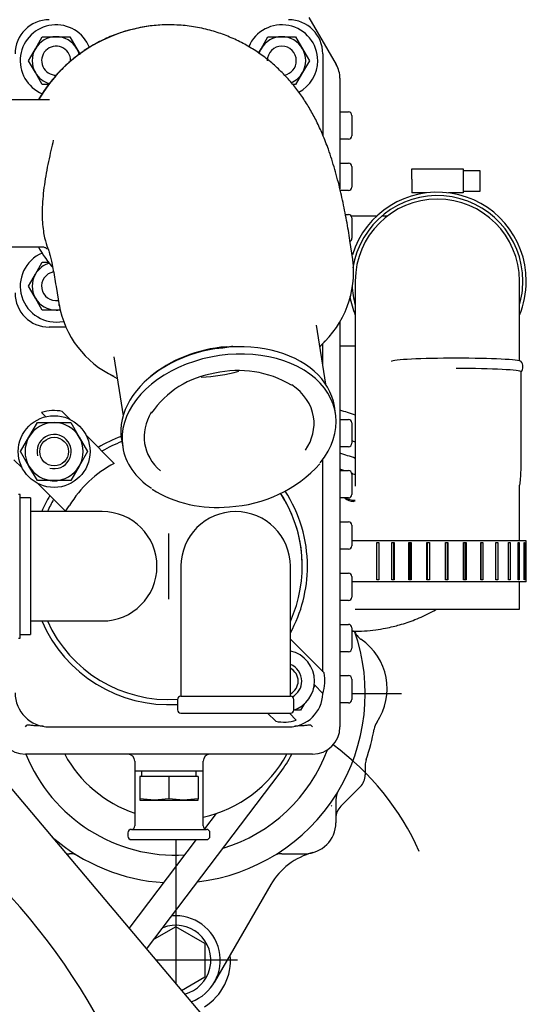
# Model space of a CAD drawing. Units: millimetres. Extents: x 0 to 289, y 0 to 202.
# Drawn here: x 93 to 111, y 143 to 178 of the extents above; entities that cross this region are included whole.
import ezdxf
from ezdxf.lldxf.tags import DXFTag

# ---------------------------------------------------------------- set-up
doc = ezdxf.new("R2010")
doc.units = ezdxf.units.MM
for name, color, linetype in [('15211026_CODO_GO', 7, 'Continuous'), ('16511007_ESPARRA', 7, 'Continuous'), ('17011022', 7, 'Continuous'), ('17111001', 7, 'Continuous'), ('17113015_CODO_ES', 7, 'Continuous'), ('17130000_REVB_LI', 7, 'Continuous'), ('18011003_TAPA_RE', 7, 'Continuous'), ('51035010_PLANA_Ø', 7, 'Continuous'), ('52102306_M10X15_', 7, 'Continuous'), ('54082032_ABRAZAD', 7, 'Continuous'), ('54082055_ABRAZAD', 7, 'Continuous'), ('55120110__TUERCA', 7, 'Continuous'), ('56000061_ARANDEL', 7, 'Continuous'), ('60535008_MANGUIT', 7, 'Continuous'), ('BMOTOR_M62', 7, 'Continuous'), ('DIAMETRO10_DIN_1', 7, 'Continuous'), ('DIAMETROM10_DIN1', 7, 'Continuous'), ('DIN-934_M10_FEME', 7, 'Continuous'), ('Predeterminado', 7, 'Continuous'), ('VOLANT_MINI_62', 7, 'Continuous')]:
    doc.layers.add(name, color=color, linetype=linetype)
tags = doc.linetypes.add('HIDDEN2', pattern=[4.7625, 3.175, -1.5875]).pattern_tags.tags
tags[6:7] = [DXFTag(74, 4), DXFTag(75, 0), DXFTag(340, '0'), DXFTag(46, 0.0), DXFTag(50, 0.0), DXFTag(44, 0.0), DXFTag(45, 0.0)]
tags[4:5] = [DXFTag(74, 4), DXFTag(75, 0), DXFTag(340, '0'), DXFTag(46, 0.0), DXFTag(50, 0.0), DXFTag(44, 0.0), DXFTag(45, 0.0)]

# ---------------------------------------------------------------- blocks, each defined once
blk = doc.blocks.new('SE5')
at = {"layer": '15211026_CODO_GO', "color": 7, "linetype": 'HIDDEN2'}
for p, q in [((105.171, 168.712), (105.171, 161.512)), ((110.931, 165.909), (110.931, 168.712)), ((110.931, 161.512), (110.931, 161.545)), ((110.931, 159.592), (110.931, 161.512)), ((110.931, 157.192), (110.931, 158.152)), ((105.171, 157.192), (110.931, 157.192))]:
    blk.add_line(p, q, dxfattribs=at)
blk.add_arc((108.051, 168.712), 2.88, 0, 180, dxfattribs=at)
at = {"layer": '16511007_ESPARRA', "color": 7, "linetype": 'HIDDEN2'}
for centre, start, end in [((94.671, 176.452), 0, 271.3539), ((102.591, 176.452), 0, 180), ((94.671, 176.452), 356.9331, 0), ((102.591, 176.452), 279.4454, 0), ((94.671, 168.532), 100.3548, 278.4254)]:
    blk.add_arc(centre, 0.51, start, end, dxfattribs=at)
at = {"layer": '17011022', "color": 7, "linetype": 'HIDDEN2'}
for p, q in [((105.921, 170.992), (105.035, 170.992)), ((106.292, 170.992), (106.101, 170.992)), ((104.631, 166.432), (105.171, 166.432))]:
    blk.add_line(p, q, dxfattribs=at)
at = {"layer": '17111001', "color": 7, "linetype": 'HIDDEN2'}
for p, q in [((103.544, 177.974), (104.503, 176.315)), ((104.631, 175.835), (104.631, 171.947)), ((104.631, 174.652), (104.931, 174.652)), ((105.051, 174.532), (105.051, 173.812)), ((104.931, 173.692), (104.631, 173.692)), ((104.631, 172.852), (104.931, 172.852)), ((105.051, 172.732), (105.051, 172.012)), ((104.931, 171.892), (104.631, 171.892)), ((104.822, 171.052), (104.931, 171.052)), ((105.051, 170.932), (105.051, 170.212)), ((104.631, 167.303), (104.631, 153.052)), ((104.031, 165.739), (104.031, 166.519)), ((104.631, 163.852), (104.931, 163.852)), ((105.051, 163.732), (105.051, 163.012)), ((104.931, 162.892), (104.631, 162.892)), ((104.031, 154.989), (104.031, 162.451)), ((104.631, 162.052), (104.931, 162.052)), ((105.051, 161.932), (105.051, 161.212)), ((104.931, 161.092), (104.631, 161.092)), ((104.631, 160.252), (104.931, 160.252)), ((105.051, 160.132), (105.051, 159.412)), ((104.931, 159.292), (104.631, 159.292)), ((104.631, 158.452), (104.931, 158.452)), ((105.051, 158.332), (105.051, 157.612)), ((104.931, 157.492), (104.631, 157.492)), ((104.631, 156.652), (104.931, 156.652)), ((105.051, 156.532), (105.051, 155.812)), ((104.931, 155.692), (104.631, 155.692)), ((104.631, 154.852), (104.931, 154.852)), ((105.051, 154.732), (105.051, 154.012)), ((104.931, 153.892), (104.631, 153.892)), ((93.591, 153.052), (93.648, 153.108)), ((94.431, 153.052), (102.831, 153.052)), ((103.671, 153.052), (103.615, 153.108)), ((103.671, 152.092), (93.591, 152.092)), ((97.431, 151.852), (97.431, 151.492)), ((99.831, 151.492), (99.831, 151.852)), ((99.831, 151.492), (97.431, 151.492)), ((97.431, 151.492), (97.431, 149.572)), ((99.831, 149.572), (99.831, 151.492)), ((97.311, 149.452), (99.951, 149.452)), ((97.191, 149.332), (97.191, 149.212)), ((97.311, 149.092), (99.951, 149.092)), ((100.071, 149.212), (100.071, 149.332))]:
    blk.add_line(p, q, dxfattribs=at)
for centre, radius, start, end in [((103.671, 175.835), 0.96, 0, 30), ((104.931, 174.532), 0.12, 0, 90), ((104.931, 173.812), 0.12, 270, 0), ((104.931, 172.732), 0.12, 0, 90), ((104.931, 172.012), 0.12, 270, 0), ((104.931, 170.932), 0.12, 0, 90), ((104.931, 170.212), 0.12, 298.1022, 0), ((110.753, 165.702), 0.298, 319.2734, 40.4784), ((104.931, 163.732), 0.12, 0, 90), ((98.631, 158.692), 4.86, 110.1969, 120.7051), ((98.631, 158.692), 4.68, 110.6747, 120.1428), ((104.931, 163.012), 0.12, 270, 0), ((104.931, 161.932), 0.12, 0, 90), ((98.631, 158.692), 4.86, 149.2949, 156.7302), ((98.631, 158.692), 4.68, 0, 33.2708), ((98.631, 158.692), 4.86, 0, 32.9628), ((104.931, 161.212), 0.12, 270, 0), ((105.111, 161.452), 0.48, 229.3943, 270.0227), ((104.931, 160.132), 0.12, 0, 90), ((104.931, 159.412), 0.12, 270, 0), ((98.631, 158.692), 4.86, 331.2281, 360), ((104.931, 158.332), 0.12, 0, 90), ((104.931, 157.612), 0.12, 270, 0), ((98.631, 158.692), 4.86, 203.2698, 273.539), ((104.931, 156.532), 0.12, 0, 90), ((105.111, 155.932), 0.48, 89.9799, 97.1808), ((104.931, 155.812), 0.12, 270, 0), ((104.931, 154.732), 0.12, 0, 90), ((94.431, 154.252), 1.2, 180, 270), ((102.831, 154.252), 1.2, 270, 358.303), ((104.931, 154.012), 0.12, 270, 0), ((93.591, 153.052), 0.96, 180, 270), ((103.671, 153.052), 0.96, 270, 0), ((97.191, 151.852), 0.24, 0, 90), ((100.071, 151.852), 0.24, 90, 180), ((97.311, 149.332), 0.12, 90, 180), ((97.311, 149.572), 0.12, 270, 0), ((99.951, 149.572), 0.12, 180, 270), ((99.951, 149.332), 0.12, 0, 90), ((97.311, 149.212), 0.12, 180, 270), ((99.951, 149.212), 0.12, 270, 0)]:
    blk.add_arc(centre, radius, start, end, dxfattribs=at)
for centre, start_param, end_param in [((108.711, 165.882), 0.043601, 3.095437), ((108.711, 165.522), 0.001322, 1.570796)]:
    blk.add_ellipse(centre, major_axis=(2.28, 0), ratio=0.052336, start_param=start_param, end_param=end_param, dxfattribs=at)
for points, knots in [([(110.945, 161.543), (110.954, 161.614), (110.992, 161.982), (110.991, 162.628), (110.991, 163.516), (110.991, 164.491), (110.991, 165.123), (110.991, 165.523)], [0.6817471, 0.6817471, 0.6817471, 0.6817471, 0.6988865, 0.7704762, 0.8363197, 0.9128276, 1, 1, 1, 1]), ([(105.058, 156.412), (105.216, 156.413), (105.473, 156.417), (105.872, 156.457), (106.208, 156.512), (106.486, 156.573), (106.834, 156.664), (107.286, 156.817), (107.716, 157.014), (107.964, 157.149), (108.026, 157.185)], [0, 0, 0, 0, 0.0344001, 0.0666239, 0.0939773, 0.1164594, 0.1344972, 0.180214, 0.2305638, 0.247741, 0.247741, 0.247741, 0.247741]), ([(94.236, 153.068), (94.187, 153.076), (94.138, 153.08), (94.039, 153.086), (93.99, 153.088), (93.892, 153.094), (93.842, 153.098), (93.769, 153.107), (93.745, 153.11), (93.708, 153.114), (93.696, 153.116), (93.677, 153.116), (93.671, 153.116), (93.659, 153.114), (93.652, 153.113), (93.648, 153.108)], [0, 0, 0, 0, 0.25, 0.25, 0.5, 0.5, 0.75, 0.75, 0.875, 0.875, 0.9375, 0.9375, 0.96875, 0.96875, 1, 1, 1, 1]), ([(103.615, 153.108), (103.612, 153.111), (103.609, 153.112), (103.604, 153.114), (103.601, 153.115), (103.591, 153.116), (103.585, 153.116), (103.567, 153.116), (103.555, 153.114), (103.518, 153.11), (103.493, 153.107), (103.42, 153.098), (103.371, 153.094), (103.272, 153.088), (103.223, 153.086), (103.125, 153.08), (103.076, 153.076), (103.027, 153.068)], [0, 0, 0, 0, 0.015625, 0.015625, 0.03125, 0.03125, 0.0625, 0.0625, 0.125, 0.125, 0.25, 0.25, 0.5, 0.5, 0.75, 0.75, 1, 1, 1, 1])]:
    blk.add_open_spline(points, degree=3, knots=knots, dxfattribs=at)
blk.add_open_spline([(105.171, 160.975), (105.135, 160.973), (105.098, 160.972), (105.058, 160.972)], degree=3, dxfattribs=at)
at = {"layer": '17113015_CODO_ES', "color": 7, "linetype": 'HIDDEN2'}
for p, q in [((104.031, 176.692), (104.031, 173.837)), ((94.421, 175.072), (91.191, 175.072)), ((91.191, 169.912), (94.187, 169.912)), ((105.087, 169.468), (104.983, 170.135)), ((94.669, 168.522), (94.773, 167.855)), ((95.006, 167.092), (94.431, 167.092)), ((104.133, 165.085), (103.809, 167.158)), ((103.927, 166.406), (104.117, 166.613)), ((96.696, 166.045), (97.02, 163.972)), ((96.569, 165.432), (96.813, 165.293)), ((104.476, 164.058), (104.436, 164.318)), ((96.966, 163.149), (97.007, 162.889))]:
    blk.add_line(p, q, dxfattribs=at)
for centre, radius, start, end in [((94.431, 176.692), 1.2, 90, 180), ((102.831, 176.692), 1.2, 0, 90), ((101.621, 169.045), 3.491, 312.0501, 6.7605), ((94.431, 168.292), 1.2, 180, 270), ((98.16, 168.475), 3.436, 189.8229, 244.8423), ((100.757, 162.185), 3.331, 98.8287, 145.6133), ((101.062, 161.924), 3.645, 59.2206, 102.9263), ((100.517, 165.36), 4.584, 272.9337, 318.022), ((100.296, 165.053), 4.295, 238.2773, 276.0796)]:
    blk.add_arc(centre, radius, start, end, dxfattribs=at)
for centre, major_axis, ratio, start_param, end_param in [((98.631, 172.492), (-5.264, 0), 0.991593, 4.712389, 5.76621), ((99.93, 168.662), (-5.157, -0.807), 0.698401, 6.275387, 6.283185), ((100.701, 163.734), (3.735, 0.584), 0.698401, 0, 3.141593), ((100.742, 163.474), (-3.735, -0.584), 0.698401, 2.479461, 6.283185), ((100.688, 163.816), (-3.646, -0.57), 0.698401, 4.614883, 5.436707), ((99.945, 168.567), (4.524, 0.708), 0.698401, 4.564151, 4.855215), ((100.742, 163.474), (2.964, 0.464), 0.698401, 0, 0.629675), ((100.742, 163.474), (2.964, 0.464), 0.698401, 2.620489, 3.661886), ((100.742, 163.474), (2.964, 0.464), 0.698401, 5.72325, 6.283185), ((100.742, 163.474), (-3.735, -0.584), 0.698401, 0, 0.648823)]:
    blk.add_ellipse(centre, major_axis=major_axis, ratio=ratio, start_param=start_param, end_param=end_param, dxfattribs=at)
for points, knots in [([(97.477, 177.578), (97.384, 177.559), (97.135, 177.508), (96.692, 177.355), (96.191, 177.131), (95.713, 176.851), (95.268, 176.525), (94.859, 176.154), (94.493, 175.744), (94.229, 175.377), (94.09, 175.149), (94.048, 175.075)], [0, 0, 0, 0, 0.0342718, 0.1071742, 0.1800038, 0.252743, 0.3253779, 0.3978994, 0.4703034, 0.5425909, 0.5760627, 0.5760627, 0.5760627, 0.5760627]), ([(98.631, 177.712), (98.515, 177.71), (98.246, 177.704), (97.838, 177.663), (97.582, 177.603), (97.477, 177.578)], [0, 0, 0, 0, 0.272294, 0.747861, 1, 1, 1, 1]), ([(104.983, 170.135), (104.963, 170.264), (104.908, 170.605), (104.796, 171.216), (104.643, 171.925), (104.458, 172.635), (104.253, 173.281), (104.036, 173.843), (103.82, 174.314), (103.59, 174.743), (103.336, 175.148), (103.054, 175.534), (102.737, 175.903), (102.385, 176.252), (101.996, 176.576), (101.574, 176.869), (101.12, 177.126), (100.64, 177.34), (100.12, 177.516), (99.571, 177.641), (99.053, 177.703), (98.762, 177.71), (98.631, 177.712)], [0, 0, 0, 0, 0.034159, 0.106088, 0.181129, 0.262765, 0.343648, 0.404449, 0.457103, 0.504713, 0.549232, 0.592003, 0.633896, 0.675412, 0.716789, 0.75811, 0.799396, 0.840645, 0.881859, 0.927557, 0.972447, 1, 1, 1, 1]), ([(94.438, 175.072), (94.438, 175.072), (94.436, 175.072), (94.431, 175.073), (94.426, 175.073)], [0.93859154, 0.93859154, 0.93859154, 0.93859154, 0.94902761, 1, 1, 1, 1]), ([(94.573, 173.657), (94.545, 173.542), (94.517, 173.424), (94.43, 173.044), (94.372, 172.777), (94.299, 172.369), (94.277, 172.23), (94.239, 171.959), (94.223, 171.825), (94.199, 171.561), (94.19, 171.43), (94.181, 171.178), (94.181, 171.058), (94.19, 170.717), (94.213, 170.512), (94.274, 170.178), (94.312, 170.045), (94.376, 169.858), (94.401, 169.803), (94.405, 169.786), (94.405, 169.785), (94.405, 169.785)], [0.4075886, 0.4075886, 0.4075886, 0.4075886, 0.4375, 0.4375, 0.5, 0.5, 0.53125, 0.53125, 0.5625, 0.5625, 0.59375, 0.59375, 0.625, 0.625, 0.6875, 0.6875, 0.75, 0.75, 0.8125, 0.8125, 0.814434, 0.814434, 0.814434, 0.814434]), ([(94.048, 169.908), (94.105, 169.809), (94.261, 169.558), (94.437, 169.322), (94.551, 169.184)], [0.4323913, 0.4323913, 0.4323913, 0.4323913, 0.5005896, 0.60665, 0.60665, 0.60665, 0.60665]), ([(94.187, 169.911), (94.19, 169.911), (94.211, 169.915), (94.253, 169.904), (94.298, 169.887), (94.325, 169.869), (94.341, 169.856), (94.346, 169.851), (94.347, 169.85), (94.347, 169.85)], [0, 0, 0, 0, 0.0028459, 0.0326494, 0.0580794, 0.0795292, 0.1012844, 0.1317123, 0.1513551, 0.1513551, 0.1513551, 0.1513551]), ([(94.393, 169.829), (94.393, 169.829), (94.393, 169.828), (94.4, 169.808), (94.424, 169.73), (94.46, 169.598), (94.505, 169.408), (94.557, 169.161), (94.614, 168.859), (94.649, 168.645), (94.669, 168.522)], [0.6661775, 0.6661775, 0.6661775, 0.6661775, 0.6691395, 0.708479, 0.7505243, 0.7955688, 0.8437237, 0.8949272, 0.9489761, 1, 1, 1, 1]), ([(100.172, 166.344), (100.36, 166.35), (100.597, 166.376), (100.826, 166.421), (100.875, 166.432)], [0.78257125, 0.78257125, 0.78257125, 0.78257125, 0.81263266, 0.82094522, 0.82094522, 0.82094522, 0.82094522])]:
    blk.add_open_spline(points, degree=3, knots=knots, dxfattribs=at)
at = {"layer": '17130000_REVB_LI', "color": 7, "linetype": 'HIDDEN2'}
for p, q in [((106.795, 154.216), (105.051, 154.216)), ((105.52, 151.703), (105.52, 151.371)), ((97.848, 145.248), (102.536, 151.442)), ((104.665, 150.266), (105.343, 150.943)), ((104.489, 150.491), (104.489, 149.686)), ((99.886, 149.471), (100.294, 150.01)), ((97.238, 145.972), (99.599, 149.092)), ((98.871, 149.092), (98.871, 144.035)), ((95.021, 148.598), (95.146, 148.598)), ((102.596, 148.598), (103.401, 148.598)), ((102.206, 147.512), (100.222, 144.076)), ((98.871, 146.034), (98.111, 145.595)), ((99.891, 145.444), (98.871, 146.033)), ((99.891, 145.445), (99.891, 144.267)), ((97.851, 145.251), (97.851, 145.244)), ((101.031, 144.856), (98.179, 144.856)), ((99.074, 143.795), (99.891, 144.267))]:
    blk.add_line(p, q, dxfattribs=at)
for centre, radius, start, end in [((98.871, 144.856), 20.16, 71.7902, 73.3986), ((98.871, 144.856), 19.26, 70.9072, 71.2845), ((98.871, 144.856), 18.72, 70.3341, 72.08), ((98.871, 144.856), 18.18, 71.0636, 71.5288), ((98.871, 144.856), 18.18, 70, 70.1342), ((105.274, 162.447), 0.54, 249.9132, 259.0474), ((105.274, 162.447), 1.44, 250.7394, 265.9143), ((98.871, 154.216), 6.648, 276.6203, 19.3399), ((105.707, 156.626), 0.6, 199.4168, 235.5327), ((104.171, 154.387), 2.115, 326.0791, 55.5326), ((98.871, 154.216), 7.071, 340.8881, 349.9013), ((106.428, 152.87), 0.604, 146.1022, 169.9014), ((98.871, 154.216), 5.673, 286.9955, 339.6654), ((98.871, 144.856), 9.36, 24.0766, 53.8699), ((98.871, 154.216), 5.673, 201.9908, 273.2219), ((98.871, 154.216), 4.44, 208.5866, 251.0746), ((98.871, 154.216), 4.44, 282.4861, 331.4134), ((98.871, 154.216), 4.596, 322.884, 332.4762), ((106.124, 151.703), 0.604, 160.8881, 180), ((104.915, 151.371), 0.604, 315, 0), ((105.089, 150.491), 0.6, 149.0761, 180), ((104.515, 150.439), 0.24, 217.8646, 225.0001), ((105.089, 149.842), 0.6, 135, 180), ((103.401, 149.686), 1.088, 270.0001, 0), ((98.871, 154.216), 6.648, 229.2215, 266.4131), ((95.146, 147.998), 0.6, 59.0771, 90.0001), ((104.285, 146.312), 2.4, 104.6669, 150), ((102.596, 147.998), 0.6, 90, 120.9231), ((98.871, 144.856), 1.56, 290.3321, 95.2937), ((98.871, 144.856), 1.23, 284.6791, 111.6818), ((98.871, 144.856), 1.92, 301.663, 5.3287)]:
    blk.add_arc(centre, radius, start, end, dxfattribs=at)
at = {"layer": '18011003_TAPA_RE', "color": 7, "linetype": 'HIDDEN2'}
for p, q in [((94.162, 164.094), (94.308, 163.948)), ((95.178, 163.842), (94.886, 164.134)), ((96.712, 162.308), (95.721, 163.299)), ((93.189, 162.437), (93.48, 162.145)), ((94.024, 161.602), (95, 160.626)), ((95, 160.626), (95.136, 160.824)), ((96.291, 160.612), (93.771, 160.612)), ((98.631, 157.539), (98.631, 159.845)), ((99.051, 158.692), (99.051, 156.172)), ((102.891, 156.172), (102.891, 158.692)), ((93.771, 156.772), (96.291, 156.772)), ((99.051, 156.172), (99.051, 154.132)), ((102.891, 154.132), (102.891, 156.172)), ((102.891, 156.129), (104.073, 154.947)), ((104.033, 154.223), (103.733, 154.523)), ((98.931, 154.012), (98.931, 153.652)), ((99.051, 154.132), (102.891, 154.132)), ((103.011, 153.652), (103.011, 154.012)), ((99.051, 153.532), (102.891, 153.532)), ((102.376, 153.25), (102.094, 153.532)), ((102.858, 153.532), (103.1, 153.29))]:
    blk.add_line(p, q, dxfattribs=at)
for centre, radius, start, end in [((94.601, 162.722), 1.44, 78.5573, 107.7204), ((98.631, 158.692), 4.68, 110.6747, 120.1428), ((98.631, 158.692), 4.094, 117.956, 148.6202), ((98.631, 158.692), 4.68, 335.5408, 33.2837), ((98.631, 158.692), 4.68, 149.8572, 155.7791), ((96.291, 158.692), 1.92, 0, 90), ((100.971, 158.692), 1.92, 0, 180), ((100.971, 158.692), 1.92, 173.6076, 181.9124), ((96.291, 158.692), 1.92, 270, 0), ((98.631, 158.692), 4.68, 204.2209, 273.6801), ((102.662, 154.661), 1.44, 342.2796, 11.4427), ((99.051, 154.012), 0.12, 90, 180), ((102.891, 154.012), 0.12, 0, 90), ((99.051, 153.652), 0.12, 180, 270), ((102.891, 153.652), 0.12, 270, 0), ((102.662, 154.661), 1.44, 258.5573, 287.7204)]:
    blk.add_arc(centre, radius, start, end, dxfattribs=at)
at = {"layer": '51035010_PLANA_Ø', "color": 7, "linetype": 'HIDDEN2'}
for radius, start, end in [(1.08, 0, 77.7316), (0.63, 0, 68.6372), (0.63, 298.5659, 0), (1.08, 288.8436, 0)]:
    blk.add_arc((102.662, 154.661), radius, start, end, dxfattribs=at)
at = {"layer": '52102306_M10X15_', "color": 7, "linetype": 'HIDDEN2'}
for p, q in [((98.631, 151.312), (97.611, 151.312)), ((97.611, 151.312), (97.611, 150.529)), ((99.651, 151.312), (98.631, 151.312)), ((98.631, 151.312), (98.631, 150.529)), ((99.651, 151.312), (99.651, 150.529)), ((98.121, 150.472), (97.611, 150.529)), ((97.611, 150.529), (97.611, 150.472)), ((97.611, 150.472), (98.121, 150.472)), ((98.631, 150.529), (98.121, 150.472)), ((98.121, 150.472), (99.141, 150.472)), ((99.141, 150.472), (98.631, 150.529)), ((99.651, 150.529), (99.141, 150.472)), ((99.141, 150.472), (99.651, 150.472)), ((99.651, 150.472), (99.651, 150.529))]:
    blk.add_line(p, q, dxfattribs=at)
at = {"layer": '54082032_ABRAZAD', "color": 7, "linetype": 'HIDDEN2'}
for p, q in [((107.151, 172.288), (107.151, 172.648)), ((107.151, 172.648), (108.951, 172.648)), ((108.951, 172.648), (108.951, 172.288)), ((109.551, 172.588), (108.951, 172.588)), ((109.551, 171.868), (109.551, 172.588)), ((107.151, 172.288), (107.151, 171.808)), ((108.951, 172.288), (108.951, 171.808)), ((107.665, 171.808), (107.151, 171.808)), ((108.951, 171.808), (108.437, 171.808)), ((108.951, 171.868), (109.551, 171.868)), ((111.171, 159.592), (105.051, 159.592)), ((105.93, 159.532), (105.997, 159.532)), ((105.93, 158.212), (105.93, 159.532)), ((105.997, 159.532), (105.997, 158.212)), ((106.452, 159.532), (106.53, 159.532)), ((106.452, 158.212), (106.452, 159.532)), ((106.512, 159.532), (106.512, 158.212)), ((106.53, 159.532), (106.53, 158.212)), ((107.044, 159.532), (107.13, 159.532)), ((107.044, 158.212), (107.044, 159.532)), ((107.081, 159.532), (107.081, 158.212)), ((107.13, 159.532), (107.13, 158.212)), ((107.68, 159.532), (107.77, 159.532)), ((107.68, 158.212), (107.68, 159.532)), ((107.693, 159.532), (107.693, 158.212)), ((107.77, 159.532), (107.77, 158.212)), ((108.332, 159.532), (108.422, 159.532)), ((108.332, 158.212), (108.332, 159.532)), ((108.41, 158.212), (108.41, 159.532)), ((108.422, 159.532), (108.422, 158.212)), ((108.972, 159.532), (109.058, 159.532)), ((108.972, 158.212), (108.972, 159.532)), ((109.021, 158.212), (109.021, 159.532)), ((109.058, 159.532), (109.058, 158.212)), ((109.572, 159.532), (109.65, 159.532)), ((109.572, 158.212), (109.572, 159.532)), ((109.59, 158.212), (109.59, 159.532)), ((109.65, 159.532), (109.65, 158.212)), ((110.105, 159.532), (110.172, 159.532)), ((110.105, 158.212), (110.105, 159.532)), ((110.172, 159.532), (110.172, 158.212)), ((110.549, 159.532), (110.602, 159.532)), ((110.549, 158.212), (110.549, 159.532)), ((110.602, 159.532), (110.602, 158.212)), ((110.883, 159.532), (110.919, 159.532)), ((110.883, 158.212), (110.883, 159.532)), ((110.919, 159.532), (110.919, 158.212)), ((111.093, 159.532), (111.112, 159.532)), ((111.093, 158.212), (111.093, 159.532)), ((111.112, 159.532), (111.112, 158.212)), ((111.171, 159.532), (111.171, 159.592)), ((111.171, 159.532), (111.171, 159.532)), ((111.171, 158.212), (111.171, 159.532)), ((111.171, 158.152), (105.051, 158.152)), ((105.997, 158.212), (105.93, 158.212)), ((106.53, 158.212), (106.452, 158.212)), ((107.13, 158.212), (107.044, 158.212)), ((107.77, 158.212), (107.68, 158.212)), ((108.422, 158.212), (108.332, 158.212)), ((109.058, 158.212), (108.972, 158.212)), ((109.65, 158.212), (109.572, 158.212)), ((110.172, 158.212), (110.105, 158.212)), ((110.602, 158.212), (110.549, 158.212)), ((110.919, 158.212), (110.883, 158.212)), ((111.112, 158.212), (111.093, 158.212)), ((111.171, 158.212), (111.171, 158.212)), ((111.171, 158.152), (111.171, 158.212))]:
    blk.add_line(p, q, dxfattribs=at)
for radius, start, end in [(3.12, 0, 162.8271), (3, 0, 171.2109), (3, 183.1334, 196.2602), (3.12, 337.3801, 0), (3, 343.7398, 0), (3.12, 189.9958, 202.6199)]:
    blk.add_arc((108.051, 168.712), radius, start, end, dxfattribs=at)
at = {"layer": '54082055_ABRAZAD', "color": 7, "linetype": 'HIDDEN2'}
for p, q in [((93.411, 161.212), (93.351, 161.212)), ((93.411, 156.172), (93.411, 161.212)), ((93.351, 156.172), (93.411, 156.172))]:
    blk.add_line(p, q, dxfattribs=at)
at = {"layer": '55120110__TUERCA', "color": 7, "linetype": 'HIDDEN2'}
for p, q in [((93.944, 176.872), (94.186, 177.292)), ((94.186, 177.292), (94.671, 177.292)), ((94.671, 177.292), (95.156, 177.292)), ((95.156, 177.292), (95.399, 176.872)), ((101.864, 176.872), (102.106, 177.292)), ((102.106, 177.292), (102.591, 177.292)), ((102.591, 177.292), (103.076, 177.292)), ((103.076, 177.292), (103.319, 176.872)), ((93.701, 176.452), (93.944, 176.872)), ((95.399, 176.872), (95.513, 176.674)), ((101.776, 176.72), (101.864, 176.872)), ((103.319, 176.872), (103.561, 176.452)), ((93.944, 176.032), (93.701, 176.452)), ((103.561, 176.452), (103.319, 176.032)), ((94.186, 175.612), (93.944, 176.032)), ((103.319, 176.032), (103.076, 175.612)), ((94.408, 175.612), (94.186, 175.612)), ((103.076, 175.612), (102.979, 175.612)), ((93.944, 168.952), (94.186, 169.372)), ((94.186, 169.372), (94.41, 169.372)), ((93.701, 168.532), (93.944, 168.952)), ((93.944, 168.112), (93.701, 168.532)), ((94.186, 167.692), (93.944, 168.112)), ((94.671, 167.692), (94.186, 167.692)), ((94.807, 167.692), (94.671, 167.692))]:
    blk.add_line(p, q, dxfattribs=at)
for centre, start, end in [((94.671, 176.452), 90, 150), ((94.671, 176.452), 30, 90), ((102.591, 176.452), 90, 150), ((102.591, 176.452), 30, 90), ((94.671, 176.452), 150, 210), ((94.671, 176.452), 15.0069, 30), ((102.591, 176.452), 150, 162.5159), ((102.591, 176.452), 330, 30), ((94.671, 176.452), 210, 253.7147), ((102.591, 176.452), 293.1119, 330), ((94.671, 168.532), 105.8131, 150), ((94.671, 168.532), 150, 210), ((94.671, 168.532), 210, 270), ((94.671, 168.532), 270, 278.9578)]:
    blk.add_arc(centre, 0.84, start, end, dxfattribs=at)
at = {"layer": '56000061_ARANDEL', "color": 7, "linetype": 'HIDDEN2'}
for p, q in [((97.671, 151.492), (97.671, 151.312)), ((99.591, 151.312), (99.591, 151.492))]:
    blk.add_line(p, q, dxfattribs=at)
at = {"layer": '60535008_MANGUIT', "color": 7, "linetype": 'HIDDEN2'}
for p, q in [((93.771, 161.092), (93.411, 161.092)), ((93.771, 161.092), (93.771, 156.292)), ((93.411, 156.292), (93.771, 156.292))]:
    blk.add_line(p, q, dxfattribs=at)
at = {"layer": 'BMOTOR_M62', "color": 7, "linetype": 'HIDDEN2'}
blk.add_line((90.612, 153.824), (100.332, 142.304), dxfattribs=at)
blk.add_circle((76.911, 132.256), 18.858, dxfattribs=at)
blk.add_arc((76.911, 132.256), 21.931, 204.2194, 186.796, dxfattribs=at)
at = {"layer": 'DIAMETRO10_DIN_1', "color": 7, "linetype": 'HIDDEN2'}
blk.add_circle((94.601, 162.722), 1.26, dxfattribs=at)
for centre, start, end in [((94.671, 176.452), 21.4197, 247.1121), ((102.591, 176.452), 0, 157.1435), ((102.591, 176.452), 298.2229, 0), ((94.671, 168.532), 112.7731, 281.2003)]:
    blk.add_arc(centre, 1.26, start, end, dxfattribs=at)
at = {"layer": 'DIAMETROM10_DIN1', "color": 7, "linetype": 'HIDDEN2'}
blk.add_arc((94.601, 162.722), 1.032, 265.9695, 275.1602, dxfattribs=at)
at = {"layer": 'DIN-934_M10_FEME', "color": 7, "linetype": 'HIDDEN2'}
for p, q in [((93.717, 163.232), (94.012, 163.742)), ((94.012, 163.742), (94.601, 163.742)), ((94.601, 163.742), (95.19, 163.742)), ((95.19, 163.742), (95.484, 163.232)), ((93.423, 162.722), (93.717, 163.232)), ((95.484, 163.232), (95.778, 162.722)), ((93.717, 162.212), (93.423, 162.722)), ((95.778, 162.722), (95.484, 162.212)), ((94.012, 161.702), (93.717, 162.212)), ((95.484, 162.212), (95.19, 161.702)), ((94.601, 161.702), (94.012, 161.702)), ((95.19, 161.702), (94.601, 161.702)), ((103.75, 154.506), (103.692, 154.405)), ((103.251, 153.641), (103.01, 153.641)), ((103.383, 153.871), (103.251, 153.641))]:
    blk.add_line(p, q, dxfattribs=at)
blk.add_circle((94.601, 162.722), 0.503, dxfattribs=at)
for centre, radius, start, end in [((94.601, 162.722), 1.02, 90, 150), ((94.601, 162.722), 1.02, 30, 90), ((94.601, 162.722), 1.02, 150, 210), ((94.601, 162.722), 1.02, 330, 30), ((94.601, 162.722), 1.02, 210, 270), ((94.601, 162.722), 1.02, 270, 330), ((102.662, 154.661), 0.503, 0, 62.8292), ((102.662, 154.661), 0.503, 297.1708, 0)]:
    blk.add_arc(centre, radius, start, end, dxfattribs=at)
at = {"layer": 'DIN-934_M10_FEME', "color": 7, "linetype": 'Continuous'}
blk.add_arc((94.601, 162.722), 0.6, 255, 195, dxfattribs=at)
at = {"layer": 'VOLANT_MINI_62', "color": 7, "linetype": 'HIDDEN2'}
blk.add_circle((76.912, 132.256), 18, dxfattribs=at)

msp = doc.modelspace()

# ---------------------------------------------------------------- block references
at = {"layer": 'Predeterminado'}
msp.add_blockref('SE5', (0, 0), dxfattribs=at)

doc.saveas('drawing.dxf')
